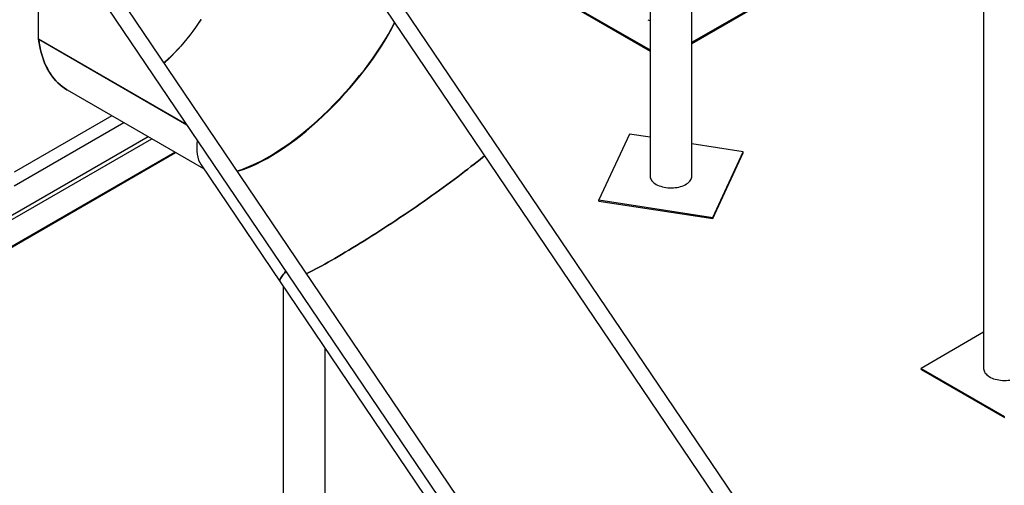
# Model space of a CAD drawing. Units: millimetres. Extents: x 0 to 59.4, y 0 to 42.1.
# Drawn here: x 42.9 to 47.1, y 29 to 31 of the extents above; entities that cross this region are included whole.
import ezdxf

# ---------------------------------------------------------------- set-up
doc = ezdxf.new("R2010")
doc.units = ezdxf.units.MM

msp = doc.modelspace()

# ---------------------------------------------------------------- linework, layer by layer
at = {"color": 7, "linetype": 'Continuous', "lineweight": 25}
for p, q in [((47.02202, 34.23314), (47.02202, 29.53965)), ((45.78561, 30.35605), (45.78561, 32.14255)), ((45.60781, 32.03991), (45.60781, 30.35605)), ((46.63589, 28.00461), (44.11382, 31.73261)), ((44.06549, 31.68376), (46.58007, 27.96685)), ((43.01536, 30.93511), (43.01536, 31.3149)), ((43.01536, 30.93458), (43.01536, 31.3149)), ((45.7916, 27.51722), (43.26953, 31.24522)), ((43.2212, 31.19636), (45.73578, 27.47945)), ((45.31487, 31.05863), (45.60781, 30.88952)), ((45.31487, 31.05374), (45.60781, 30.88463)), ((45.78561, 30.92218), (46.02198, 31.05863)), ((45.78561, 30.91728), (46.02198, 31.05374)), ((43.13653, 30.72014), (43.71453, 30.38646)), ((43.32627, 30.6106), (42.91125, 30.37102)), ((42.91143, 30.31305), (43.37657, 30.58157)), ((45.51993, 30.53281), (45.39053, 30.254)), ((45.60781, 30.51922), (45.51993, 30.53281)), ((46.0029, 30.45811), (45.78561, 30.49172)), ((42.81576, 30.00449), (43.59598, 30.4549)), ((45.87349, 30.1793), (46.0029, 30.45811)), ((45.87349, 30.1744), (46.0029, 30.45321)), ((46.0029, 30.45321), (46.0029, 30.45811)), ((43.70389, 30.40221), (44.03892, 29.90654)), ((45.39053, 30.254), (45.87349, 30.1793)), ((45.39053, 30.2491), (45.39053, 30.254)), ((45.39053, 30.2491), (45.87349, 30.1744)), ((45.87349, 30.1744), (45.87349, 30.1793)), ((44.03892, 29.90654), (45.69743, 27.45279)), ((44.05218, 29.88692), (44.05218, 27.82519)), ((47.02202, 29.69243), (46.75737, 29.53965)), ((44.22998, 27.82519), (44.22998, 29.62387)), ((46.75737, 29.53965), (47.11092, 29.33554)), ((46.75737, 29.53475), (46.75737, 29.53965)), ((46.75737, 29.53475), (47.11092, 29.33065))]:
    msp.add_line(p, q, dxfattribs=at)
at = {"color": 8, "linetype": 'Continuous', "lineweight": 25}
for p, q in [((43.64312, 30.57271), (43.01536, 30.93511)), ((43.64422, 30.57109), (43.01542, 30.93408)), ((42.81576, 30.13928), (43.47924, 30.52229)), ((42.81576, 30.12131), (43.4948, 30.51331)), ((42.81576, 30.00821), (43.59276, 30.45676))]:
    msp.add_line(p, q, dxfattribs=at)
at = {"color": 7, "linetype": 'Continuous', "lineweight": 25, "flags": 128}
for points in [[(43.70381, 31.01913), (43.69235, 31.00205), (43.68058, 30.98525), (43.66853, 30.96875), (43.6562, 30.95258), (43.64361, 30.93675), (43.63077, 30.92128), (43.6177, 30.90619), (43.60441, 30.8915), (43.59092, 30.87722), (43.57725, 30.86338), (43.56341, 30.84998), (43.54941, 30.83705), (43.54708, 30.83495)], [(43.54749, 30.83435), (43.5519, 30.83831), (43.56577, 30.85112), (43.57949, 30.86439), (43.59304, 30.87811), (43.60641, 30.89225), (43.61958, 30.90681), (43.63253, 30.92175), (43.64526, 30.93708), (43.65774, 30.95276), (43.66996, 30.96878), (43.68191, 30.98513), (43.69357, 31.00177), (43.70493, 31.0187)], [(43.13653, 30.72014), (43.13525, 30.72088), (43.12514, 30.72723), (43.1154, 30.73418), (43.10604, 30.74173), (43.09707, 30.74987), (43.0885, 30.75859), (43.08034, 30.76788), (43.0726, 30.77773), (43.06529, 30.78812), (43.05842, 30.79905), (43.052, 30.8105), (43.04603, 30.82245), (43.04052, 30.8349), (43.03548, 30.84783), (43.03092, 30.86123), (43.02683, 30.87507), (43.02323, 30.88934), (43.02011, 30.90403), (43.01749, 30.91911), (43.01536, 30.93458)], [(43.01542, 30.93408), (43.01756, 30.91864), (43.0202, 30.90358), (43.02333, 30.88891), (43.02694, 30.87466), (43.03104, 30.86085), (43.03561, 30.84748), (43.04066, 30.83457), (43.04618, 30.82214), (43.05215, 30.81021), (43.05858, 30.79878), (43.06546, 30.78787), (43.07277, 30.7775), (43.08051, 30.76767), (43.08867, 30.7584), (43.09725, 30.7497), (43.10622, 30.74158), (43.11558, 30.73405), (43.12532, 30.72711), (43.13543, 30.72078), (43.13653, 30.72014)], [(44.15152, 29.94151), (44.1553, 29.94336), (44.16646, 29.94891), (44.17806, 29.95481), (44.19009, 29.96106), (44.20254, 29.96764), (44.21539, 29.97456), (44.22863, 29.9818), (44.24224, 29.98936), (44.2562, 29.99722), (44.2705, 30.00537), (44.28513, 30.01381), (44.30005, 30.02253), (44.31526, 30.03151), (44.33074, 30.04075), (44.34646, 30.05023), (44.36242, 30.05994), (44.37858, 30.06987), (44.39494, 30.08001), (44.41146, 30.09035), (44.42814, 30.10087), (44.44495, 30.11156), (44.46187, 30.12241), (44.47888, 30.13341), (44.49597, 30.14454), (44.5131, 30.15579), (44.53026, 30.16714), (44.54743, 30.17859), (44.56459, 30.19011), (44.58172, 30.2017), (44.59879, 30.21333), (44.61579, 30.22501), (44.6327, 30.2367), (44.64949, 30.24841), (44.66615, 30.26011), (44.68265, 30.27179), (44.69898, 30.28343), (44.71512, 30.29503), (44.73105, 30.30656), (44.74674, 30.31803), (44.76218, 30.3294), (44.77735, 30.34066), (44.79223, 30.35182), (44.80681, 30.36284), (44.82107, 30.37372), (44.83499, 30.38444), (44.84855, 30.395), (44.86173, 30.40537), (44.87453, 30.41555), (44.88692, 30.42552), (44.8989, 30.43528), (44.9061, 30.44121)], [(44.9061, 30.44121), (44.8989, 30.43528), (44.88692, 30.42552), (44.87453, 30.41555), (44.86173, 30.40537), (44.84855, 30.395), (44.83499, 30.38444), (44.82107, 30.37372), (44.80681, 30.36284), (44.79223, 30.35182), (44.77735, 30.34066), (44.76218, 30.3294), (44.74674, 30.31803), (44.73105, 30.30656), (44.71512, 30.29503), (44.69898, 30.28343), (44.68265, 30.27179), (44.66615, 30.26011), (44.64949, 30.24841), (44.6327, 30.2367), (44.61579, 30.22501), (44.59879, 30.21333), (44.58172, 30.2017), (44.56459, 30.19011), (44.54743, 30.17859), (44.53026, 30.16714), (44.5131, 30.15579), (44.49597, 30.14454), (44.47888, 30.13341), (44.46187, 30.12241), (44.44495, 30.11156), (44.42814, 30.10087), (44.41146, 30.09035), (44.39494, 30.08001), (44.37858, 30.06987), (44.36242, 30.05994), (44.34646, 30.05023), (44.33074, 30.04075), (44.31526, 30.03151), (44.30005, 30.02253), (44.28513, 30.01381), (44.2705, 30.00537), (44.2562, 29.99722), (44.24224, 29.98936), (44.22863, 29.9818), (44.21539, 29.97456), (44.20254, 29.96764), (44.19009, 29.96106), (44.17806, 29.95481), (44.16646, 29.94891), (44.1553, 29.94336), (44.15152, 29.94151)], [(45.60781, 30.35605), (45.60801, 30.3526), (45.60891, 30.34803), (45.61051, 30.34351), (45.6128, 30.3391), (45.61577, 30.33483), (45.61939, 30.33073), (45.62364, 30.32683), (45.62847, 30.32316), (45.63385, 30.31977)], [(45.63385, 30.31977), (45.63974, 30.31666), (45.64608, 30.31387), (45.65284, 30.31142), (45.65995, 30.30933), (45.66735, 30.30761), (45.67499, 30.30629), (45.6828, 30.30537), (45.69073, 30.30485), (45.69871, 30.30475), (45.70667, 30.30506), (45.71454, 30.30578), (45.72228, 30.3069), (45.72981, 30.30842), (45.73707, 30.31033), (45.74401, 30.3126), (45.75057, 30.31522), (45.75669, 30.31817), (45.76233, 30.32143), (45.76744, 30.32496), (45.77199, 30.32875), (45.77592, 30.33276), (45.77922, 30.33695), (45.78186, 30.34129), (45.7838, 30.34576), (45.78505, 30.35031), (45.78559, 30.3549), (45.78561, 30.35605)], [(44.06377, 29.95092), (44.06252, 29.94954), (44.05749, 29.94382), (44.05301, 29.93846), (44.04911, 29.93345), (44.04577, 29.92881), (44.04302, 29.92453), (44.04084, 29.92063), (44.03924, 29.91711), (44.03823, 29.91397), (44.0378, 29.91121), (44.03796, 29.90885), (44.03871, 29.90688), (44.03892, 29.90654)], [(44.03892, 29.90654), (44.03871, 29.90688), (44.03796, 29.90885), (44.0378, 29.91121), (44.03823, 29.91397), (44.03924, 29.91711), (44.04084, 29.92063), (44.04302, 29.92453), (44.04577, 29.92881), (44.04911, 29.93345), (44.05301, 29.93846), (44.05749, 29.94382), (44.06252, 29.94954), (44.06377, 29.95092)], [(47.02202, 29.53965), (47.02209, 29.53773), (47.02274, 29.53314), (47.02411, 29.5286), (47.02617, 29.52415), (47.02892, 29.51983), (47.03233, 29.51567), (47.03637, 29.5117), (47.04101, 29.50795), (47.04621, 29.50446), (47.05194, 29.50125), (47.05813, 29.49835), (47.06476, 29.49579), (47.07175, 29.49358), (47.07907, 29.49173), (47.08663, 29.49028), (47.0944, 29.48922), (47.10229, 29.48857), (47.11026, 29.48833), (47.11823, 29.4885), (47.12614, 29.48908), (47.13393, 29.49007)]]:
    msp.add_lwpolyline(points, dxfattribs=at)
at = {"color": 7, "linetype": 'Continuous', "lineweight": 25}
for centre, radius, start, end in [((45.60935, 31.03673), 0.02221, 238.41673, 266.03108), ((43.02389, 30.93509), 0.00852, 179.88469, 186.78753)]:
    msp.add_arc(centre, radius, start, end, dxfattribs=at)
for major_axis, ratio, start_param, end_param in [((0.41696, 0.44624), 0.3601906, 3.670161, 5.3995662), ((0.41532, 0.44783), 0.3639605, 3.6670296, 5.3978665), ((0.41963, 0.45046), 0.3620238, 2.6685529, 3.05838)]:
    msp.add_ellipse((44.13562, 30.83849), major_axis=major_axis, ratio=ratio, start_param=start_param, end_param=end_param, dxfattribs=at)

doc.saveas('drawing.dxf')
